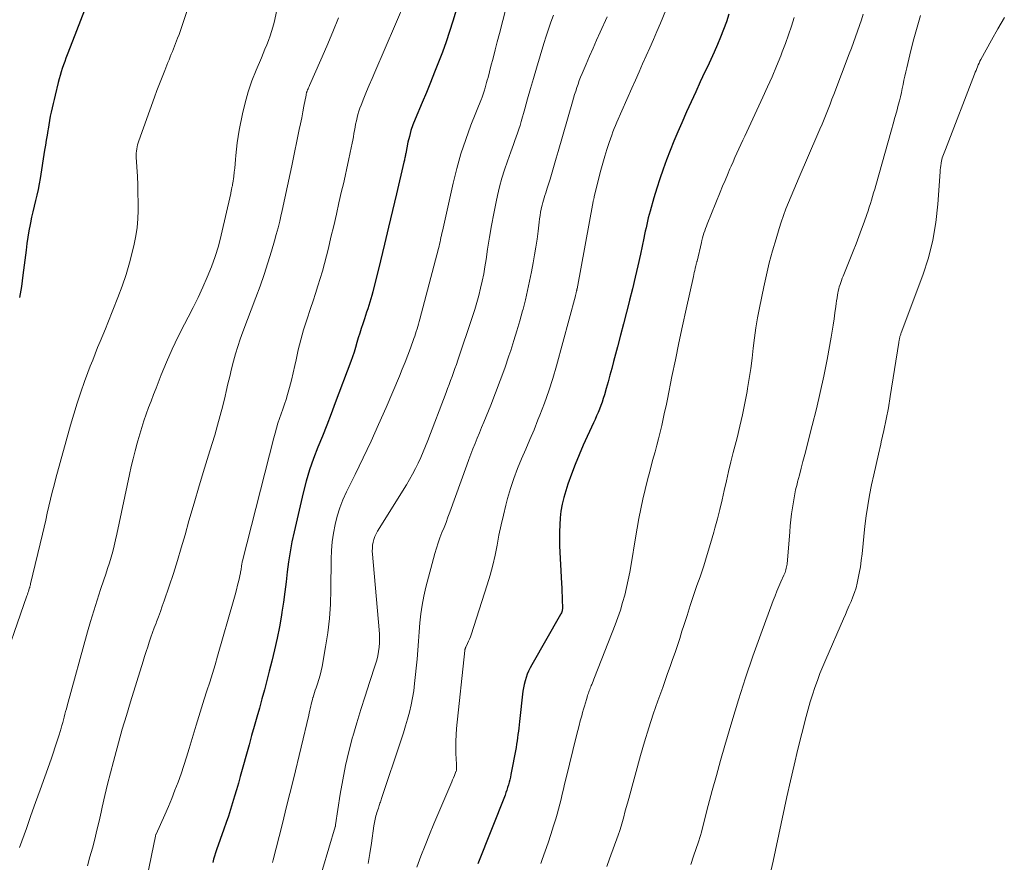
# Model space of a CAD drawing. Units: feet. Extents: x 1930000 to 1935000, y 525000 to 530000.
# Drawn here: x 1931434 to 1931557, y 526565 to 526670 of the extents above; entities that cross this region are included whole.
import ezdxf

# ---------------------------------------------------------------- set-up
doc = ezdxf.new("R2010")
doc.units = ezdxf.units.FT
doc.header["$LTSCALE"] = 100
doc.header["$MEASUREMENT"] = 0
doc.layers.add('CONTOUR INDEX', color=32, linetype='Continuous', lineweight=25)
doc.layers.add('CONTOUR INTERMEDIATE', color=40, linetype='Continuous', lineweight=15)

msp = doc.modelspace()

# ---------------------------------------------------------------- linework, layer by layer
at = {"layer": 'CONTOUR INDEX', "flags": 128}
for points, elevation in [([(1931441.98, 526671.1), (1931441.5, 526669.81), (1931441.01, 526668.52), (1931440.51, 526667.24), (1931439.84, 526665.52), (1931439.68, 526665.1), (1931439.52, 526664.67), (1931439.37, 526664.25), (1931439.22, 526663.82), (1931439.09, 526663.39), (1931438.96, 526662.95), (1931438.84, 526662.52), (1931438.72, 526662.08), (1931438.32, 526660.47), (1931438.19, 526659.95), (1931438.07, 526659.42), (1931437.95, 526658.9), (1931437.83, 526658.37), (1931437.72, 526657.84), (1931437.62, 526657.31), (1931437.53, 526656.78), (1931437.44, 526656.25), (1931437.41, 526656.08), (1931437.32, 526655.47), (1931437.22, 526654.85), (1931437.12, 526654.23), (1931437.02, 526653.62), (1931436.45, 526650.08), (1931436.33, 526649.38), (1931436.19, 526648.69), (1931436.04, 526647.99), (1931435.87, 526647.3), (1931435.7, 526646.62), (1931435.54, 526645.92), (1931435.39, 526645.23), (1931435.25, 526644.53), (1931435.21, 526644.34), (1931435.06, 526643.54), (1931434.93, 526642.74), (1931434.81, 526641.94), (1931434.7, 526641.13), (1931434.31, 526637.97), (1931434.11, 526636.59), (1931433.88, 526635.21)], 780), ([(1931488.42, 526671.11), (1931488, 526669.71), (1931487.6, 526668.42), (1931487.17, 526667.13), (1931486.71, 526665.86), (1931486.23, 526664.6), (1931485.73, 526663.34), (1931485.22, 526662.08), (1931484.71, 526660.83), (1931484.19, 526659.58), (1931483.3, 526657.49), (1931483.03, 526656.78), (1931482.78, 526656.06), (1931482.58, 526655.33), (1931482.4, 526654.59), (1931482.12, 526653.21), (1931482.11, 526653.15), (1931482.1, 526653.1), (1931482.09, 526653.05), (1931482.08, 526652.99), (1931482.08, 526652.94), (1931482.07, 526652.89), (1931482.06, 526652.83), (1931482.05, 526652.78), (1931482.02, 526652.63), (1931481.99, 526652.5), (1931481.96, 526652.37), (1931481.93, 526652.25), (1931481.9, 526652.12), (1931480.98, 526648.17), (1931480.48, 526646.07), (1931479.98, 526643.97), (1931479.47, 526641.87), (1931478.96, 526639.77), (1931478, 526635.89), (1931477.89, 526635.46), (1931477.77, 526635.04), (1931477.65, 526634.61), (1931477.52, 526634.19), (1931477.38, 526633.77), (1931477.24, 526633.35), (1931477.1, 526632.94), (1931476.96, 526632.52), (1931476.77, 526631.93), (1931476.57, 526631.34), (1931476.38, 526630.75), (1931476.2, 526630.16), (1931476.03, 526629.56), (1931475.86, 526628.97), (1931475.67, 526628.38), (1931475.47, 526627.79), (1931475.26, 526627.2), (1931473.33, 526622.05), (1931472.8, 526620.66), (1931472.26, 526619.26), (1931471.71, 526617.87), (1931471.15, 526616.49), (1931470.61, 526615.1), (1931470.12, 526613.69), (1931469.7, 526612.26), (1931469.33, 526610.81), (1931468.18, 526605.93), (1931467.91, 526604.69), (1931467.68, 526603.44), (1931467.49, 526602.19), (1931467.33, 526600.93), (1931467.19, 526599.67), (1931467.04, 526598.41), (1931466.86, 526597.15), (1931466.66, 526595.9), (1931466.6, 526595.5), (1931466.34, 526594.06), (1931466.06, 526592.62), (1931465.74, 526591.18), (1931465.4, 526589.76), (1931465.07, 526588.5), (1931464.77, 526587.35), (1931464.47, 526586.2), (1931464.16, 526585.05), (1931463.84, 526583.91), (1931463.51, 526582.76), (1931463.19, 526581.62), (1931462.87, 526580.47), (1931462.56, 526579.33), (1931461.46, 526575.37), (1931461.23, 526574.54), (1931460.99, 526573.71), (1931460.75, 526572.89), (1931460.5, 526572.06), (1931460.24, 526571.24), (1931459.97, 526570.42), (1931459.7, 526569.61), (1931459.41, 526568.79), (1931458.48, 526566.19), (1931458.35, 526565.8), (1931458.23, 526565.41), (1931458.12, 526565.02), (1931458.02, 526564.62)], 760), ([(1931522.49, 526670.58), (1931522.18, 526669.62), (1931521.83, 526668.67), (1931521.46, 526667.73), (1931521.07, 526666.79), (1931520.66, 526665.87), (1931520.25, 526664.94), (1931519.82, 526664.03), (1931519.51, 526663.38), (1931518.93, 526662.14), (1931518.35, 526660.89), (1931517.79, 526659.65), (1931517.22, 526658.4), (1931516.61, 526657.04), (1931516.11, 526655.89), (1931515.62, 526654.73), (1931515.16, 526653.57), (1931514.7, 526652.4), (1931514.27, 526651.22), (1931513.86, 526650.04), (1931513.49, 526648.84), (1931513.13, 526647.64), (1931512.66, 526645.98), (1931512.54, 526645.56), (1931512.43, 526645.15), (1931512.33, 526644.73), (1931512.24, 526644.31), (1931512.15, 526643.89), (1931512.06, 526643.47), (1931511.97, 526643.05), (1931511.88, 526642.63), (1931511.44, 526640.6), (1931511.12, 526639.16), (1931510.8, 526637.73), (1931510.45, 526636.3), (1931510.1, 526634.87), (1931510.09, 526634.82), (1931509.72, 526633.37), (1931509.34, 526631.93), (1931508.96, 526630.48), (1931508.58, 526629.03), (1931508.1, 526627.2), (1931507.87, 526626.35), (1931507.64, 526625.5), (1931507.41, 526624.66), (1931507.17, 526623.81), (1931506.94, 526623.02), (1931506.81, 526622.57), (1931506.66, 526622.13), (1931506.51, 526621.69), (1931506.34, 526621.26), (1931506.16, 526620.83), (1931505.98, 526620.4), (1931505.79, 526619.97), (1931505.6, 526619.55), (1931504.31, 526616.75), (1931503.79, 526615.55), (1931503.29, 526614.34), (1931502.82, 526613.12), (1931502.39, 526611.88), (1931502.11, 526611.04), (1931501.87, 526610.21), (1931501.66, 526609.37), (1931501.52, 526608.52), (1931501.41, 526607.66), (1931501.36, 526606.8), (1931501.32, 526605.93), (1931501.33, 526605.06), (1931501.35, 526604.19), (1931501.59, 526599.46), (1931501.62, 526598.93), (1931501.64, 526598.4), (1931501.67, 526597.87), (1931501.69, 526597.34), (1931501.72, 526596.53), (1931501.71, 526596.4), (1931501.71, 526596.28), (1931501.69, 526596.16), (1931501.66, 526596.04), (1931501.62, 526595.92), (1931501.58, 526595.8), (1931501.52, 526595.69), (1931501.47, 526595.58), (1931497.88, 526589.32), (1931497.67, 526588.93), (1931497.48, 526588.53), (1931497.31, 526588.13), (1931497.16, 526587.71), (1931497.03, 526587.29), (1931496.92, 526586.86), (1931496.83, 526586.43), (1931496.77, 526586), (1931496.34, 526582.22), (1931496.29, 526581.82), (1931496.24, 526581.41), (1931496.2, 526581.01), (1931496.15, 526580.6), (1931496.1, 526580.2), (1931496.04, 526579.8), (1931495.98, 526579.4), (1931495.91, 526578.99), (1931495.27, 526575.62), (1931495.2, 526575.29), (1931495.13, 526574.96), (1931495.05, 526574.64), (1931494.96, 526574.31), (1931494.86, 526573.99), (1931494.76, 526573.67), (1931494.65, 526573.35), (1931494.53, 526573.04), (1931491.14, 526564.45)], 740)]:
    msp.add_lwpolyline(points, dxfattribs=dict(at, elevation=elevation))
at = {"layer": 'CONTOUR INTERMEDIATE', "flags": 128}
for points, elevation in [([(1931455.84, 526674.12), (1931454.34, 526669.55), (1931454.17, 526669.05), (1931454, 526668.56), (1931453.82, 526668.07), (1931453.63, 526667.58), (1931453.51, 526667.28), (1931453.37, 526666.94), (1931453.24, 526666.61), (1931453.1, 526666.27), (1931452.97, 526665.93), (1931452.83, 526665.59), (1931452.69, 526665.25), (1931452.56, 526664.91), (1931452.42, 526664.57), (1931452.02, 526663.58), (1931451.69, 526662.74), (1931451.36, 526661.9), (1931451.04, 526661.05), (1931450.73, 526660.21), (1931448.77, 526654.76), (1931448.69, 526654.52), (1931448.62, 526654.27), (1931448.56, 526654.02), (1931448.52, 526653.76), (1931448.49, 526653.5), (1931448.47, 526653.25), (1931448.47, 526652.99), (1931448.47, 526652.73), (1931448.6, 526650.32), (1931448.65, 526649.26), (1931448.68, 526648.2), (1931448.7, 526647.13), (1931448.71, 526646.07), (1931448.67, 526645.01), (1931448.59, 526643.96), (1931448.43, 526642.91), (1931448.22, 526641.87), (1931448.01, 526640.98), (1931447.62, 526639.51), (1931447.19, 526638.06), (1931446.7, 526636.62), (1931446.17, 526635.2), (1931444.91, 526632.05), (1931444.6, 526631.27), (1931444.28, 526630.49), (1931443.96, 526629.72), (1931443.64, 526628.94), (1931443.33, 526628.17), (1931443.02, 526627.39), (1931442.71, 526626.61), (1931442.42, 526625.82), (1931442.01, 526624.71), (1931441.53, 526623.36), (1931441.07, 526622), (1931440.65, 526620.63), (1931440.25, 526619.26), (1931438.43, 526612.62), (1931438.2, 526611.76), (1931437.97, 526610.89), (1931437.76, 526610.01), (1931437.56, 526609.14), (1931437.35, 526608.26), (1931437.15, 526607.39), (1931436.95, 526606.51), (1931436.74, 526605.64), (1931435.26, 526599.41), (1931435.25, 526599.35), (1931435.23, 526599.29), (1931435.22, 526599.23), (1931435.2, 526599.17), (1931435.18, 526599.1), (1931435.17, 526599.04), (1931435.15, 526598.98), (1931435.13, 526598.92), (1931435.05, 526598.67), (1931434.99, 526598.48), (1931434.93, 526598.3), (1931434.87, 526598.11), (1931434.81, 526597.93), (1931431.21, 526587.69)], 776), ([(1931515.6, 526673.46), (1931513.94, 526669.46), (1931513.51, 526668.44), (1931513.08, 526667.42), (1931512.63, 526666.41), (1931512.18, 526665.4), (1931511.72, 526664.39), (1931511.27, 526663.38), (1931510.82, 526662.37), (1931510.37, 526661.36), (1931508.49, 526657.09), (1931508.32, 526656.7), (1931508.16, 526656.3), (1931508.01, 526655.9), (1931507.86, 526655.49), (1931507.55, 526654.58), (1931507.27, 526653.71), (1931507, 526652.84), (1931506.75, 526651.97), (1931506.52, 526651.09), (1931505.68, 526647.81), (1931505.66, 526647.73), (1931505.65, 526647.66), (1931505.63, 526647.58), (1931505.61, 526647.5), (1931505.59, 526647.42), (1931505.58, 526647.35), (1931505.56, 526647.27), (1931505.55, 526647.19), (1931503.53, 526636.29), (1931503.52, 526636.23), (1931503.51, 526636.16), (1931503.49, 526636.09), (1931503.48, 526636.02), (1931503.46, 526635.95), (1931503.44, 526635.88), (1931503.43, 526635.81), (1931503.41, 526635.75), (1931503.4, 526635.73), (1931503.39, 526635.65), (1931503.37, 526635.57), (1931503.34, 526635.5), (1931503.32, 526635.42), (1931500.96, 526626.66), (1931500.5, 526625.09), (1931500.01, 526623.54), (1931499.47, 526622), (1931498.89, 526620.48), (1931498.65, 526619.9), (1931498.16, 526618.67), (1931497.65, 526617.46), (1931497.13, 526616.24), (1931496.61, 526615.03), (1931496.1, 526613.82), (1931495.64, 526612.59), (1931495.23, 526611.34), (1931494.86, 526610.07), (1931494.64, 526609.26), (1931494.33, 526608.02), (1931494.03, 526606.78), (1931493.77, 526605.52), (1931493.53, 526604.26), (1931493.29, 526603.01), (1931493, 526601.76), (1931492.67, 526600.53), (1931492.3, 526599.3), (1931490.29, 526593.07), (1931490.2, 526592.8), (1931490.09, 526592.53), (1931489.98, 526592.26), (1931489.86, 526591.99), (1931489.66, 526591.59), (1931489.63, 526591.53), (1931489.61, 526591.47), (1931489.58, 526591.41), (1931489.56, 526591.34), (1931489.54, 526591.28), (1931489.53, 526591.22), (1931489.51, 526591.15), (1931489.51, 526591.09), (1931488.48, 526581.35), (1931488.41, 526580.57), (1931488.38, 526579.79), (1931488.37, 526579.01), (1931488.4, 526578.22), (1931488.46, 526576.91), (1931488.47, 526576.78), (1931488.47, 526576.66), (1931488.47, 526576.53), (1931488.47, 526576.4), (1931488.46, 526576.19), (1931488.45, 526576.17), (1931488.45, 526576.15), (1931488.45, 526576.13), (1931488.45, 526576.12), (1931488.43, 526576.04), (1931488.42, 526576.02), (1931488.42, 526576.01), (1931488.41, 526575.99), (1931488.4, 526575.97), (1931488.2, 526575.47), (1931488.1, 526575.21), (1931487.99, 526574.94), (1931487.88, 526574.67), (1931487.76, 526574.41), (1931485.64, 526569.43), (1931485.08, 526568.09), (1931484.54, 526566.74), (1931484.02, 526565.39), (1931483.52, 526564.02)], 744), ([(1931482.16, 526672.39), (1931478.27, 526663.36), (1931477.92, 526662.55), (1931477.58, 526661.74), (1931477.24, 526660.92), (1931476.91, 526660.11), (1931476.55, 526659.24), (1931476.4, 526658.85), (1931476.27, 526658.46), (1931476.15, 526658.07), (1931476.05, 526657.67), (1931475.96, 526657.27), (1931475.87, 526656.87), (1931475.8, 526656.47), (1931475.73, 526656.07), (1931475.66, 526655.67), (1931475.59, 526655.27), (1931475.52, 526654.87), (1931475.44, 526654.47), (1931475.19, 526653.3), (1931474.99, 526652.32), (1931474.78, 526651.34), (1931474.56, 526650.36), (1931474.34, 526649.38), (1931474.12, 526648.47), (1931473.79, 526647.03), (1931473.46, 526645.6), (1931473.13, 526644.16), (1931472.79, 526642.73), (1931472.47, 526641.36), (1931472.24, 526640.4), (1931472, 526639.46), (1931471.73, 526638.51), (1931471.45, 526637.57), (1931471.16, 526636.64), (1931470.87, 526635.7), (1931470.56, 526634.77), (1931470.25, 526633.84), (1931469.77, 526632.41), (1931469.37, 526631.18), (1931469.01, 526629.93), (1931468.7, 526628.68), (1931468.42, 526627.41), (1931468.28, 526626.72), (1931468.08, 526625.8), (1931467.86, 526624.88), (1931467.61, 526623.97), (1931467.35, 526623.07), (1931467.17, 526622.47), (1931466.98, 526621.86), (1931466.79, 526621.26), (1931466.58, 526620.67), (1931466.37, 526620.07), (1931466.17, 526619.48), (1931465.97, 526618.88), (1931465.8, 526618.27), (1931465.63, 526617.66), (1931461.74, 526602.3), (1931461.71, 526602.18), (1931461.69, 526602.07), (1931461.67, 526601.95), (1931461.65, 526601.83), (1931461.63, 526601.72), (1931461.61, 526601.6), (1931461.59, 526601.48), (1931461.57, 526601.37), (1931461.57, 526601.33), (1931461.55, 526601.19), (1931461.52, 526601.06), (1931461.5, 526600.93), (1931461.47, 526600.79), (1931461.26, 526599.86), (1931461.12, 526599.26), (1931460.98, 526598.67), (1931460.82, 526598.07), (1931460.65, 526597.48), (1931458.61, 526590.41), (1931458.3, 526589.32), (1931457.97, 526588.24), (1931457.64, 526587.16), (1931457.3, 526586.08), (1931456.95, 526585.01), (1931456.61, 526583.93), (1931456.28, 526582.85), (1931455.95, 526581.76), (1931455.08, 526578.84), (1931454.75, 526577.79), (1931454.42, 526576.74), (1931454.06, 526575.7), (1931453.69, 526574.66), (1931453.3, 526573.63), (1931452.9, 526572.6), (1931452.47, 526571.59), (1931452.03, 526570.58), (1931450.93, 526568.17), (1931450.92, 526568.15), (1931450.91, 526568.13), (1931450.91, 526568.11), (1931450.9, 526568.08), (1931450.87, 526568), (1931450.87, 526567.98), (1931450.86, 526567.96), (1931450.86, 526567.93), (1931450.85, 526567.91), (1931448.8, 526557.82)], 764), ([(1931466.04, 526671.08), (1931465.68, 526669.55), (1931465.53, 526668.99), (1931465.37, 526668.42), (1931465.19, 526667.87), (1931464.98, 526667.32), (1931464.76, 526666.77), (1931464.54, 526666.23), (1931464.32, 526665.69), (1931464.09, 526665.15), (1931463.43, 526663.59), (1931462.92, 526662.26), (1931462.45, 526660.91), (1931462.07, 526659.53), (1931461.75, 526658.14), (1931461.33, 526656.09), (1931461.19, 526655.31), (1931461.06, 526654.53), (1931460.97, 526653.75), (1931460.9, 526652.96), (1931460.87, 526652.44), (1931460.82, 526651.9), (1931460.77, 526651.37), (1931460.71, 526650.85), (1931460.64, 526650.32), (1931460.52, 526649.47), (1931460.5, 526649.37), (1931460.48, 526649.27), (1931460.47, 526649.17), (1931460.44, 526649.07), (1931460.42, 526648.97), (1931460.4, 526648.87), (1931460.38, 526648.76), (1931460.36, 526648.66), (1931460.35, 526648.65), (1931460.33, 526648.54), (1931460.31, 526648.43), (1931460.29, 526648.32), (1931460.26, 526648.21), (1931459.07, 526642.97), (1931458.73, 526641.63), (1931458.33, 526640.31), (1931457.86, 526639.01), (1931457.34, 526637.73), (1931456.77, 526636.47), (1931456.18, 526635.22), (1931455.57, 526633.97), (1931454.94, 526632.74), (1931454.5, 526631.88), (1931453.71, 526630.31), (1931452.96, 526628.73), (1931452.25, 526627.13), (1931451.58, 526625.52), (1931450.93, 526623.88), (1931450.61, 526623.07), (1931450.31, 526622.25), (1931450.01, 526621.44), (1931449.71, 526620.62), (1931449.43, 526619.8), (1931449.16, 526618.97), (1931448.91, 526618.14), (1931448.67, 526617.31), (1931448.59, 526617.02), (1931448.32, 526616.04), (1931448.07, 526615.06), (1931447.83, 526614.07), (1931447.62, 526613.07), (1931446.05, 526605.63), (1931445.89, 526604.91), (1931445.72, 526604.19), (1931445.53, 526603.48), (1931445.32, 526602.76), (1931445.11, 526602.06), (1931444.89, 526601.35), (1931444.66, 526600.64), (1931444.43, 526599.94), (1931444.01, 526598.72), (1931443.58, 526597.4), (1931443.16, 526596.07), (1931442.76, 526594.74), (1931442.38, 526593.41), (1931439.83, 526584.18), (1931439.73, 526583.83), (1931439.64, 526583.48), (1931439.55, 526583.13), (1931439.46, 526582.79), (1931439.36, 526582.44), (1931439.27, 526582.09), (1931439.17, 526581.74), (1931439.07, 526581.4), (1931438.82, 526580.56), (1931438.58, 526579.8), (1931438.34, 526579.05), (1931438.09, 526578.29), (1931437.82, 526577.54), (1931437.03, 526575.3), (1931436.46, 526573.7), (1931435.89, 526572.09), (1931435.31, 526570.48), (1931434.74, 526568.88), (1931434.18, 526567.29), (1931433.89, 526566.48)], 772), ([(1931494.67, 526671.44), (1931493.83, 526668.17), (1931493.56, 526667.15), (1931493.3, 526666.13), (1931493.03, 526665.1), (1931492.77, 526664.08), (1931492.41, 526662.7), (1931492.32, 526662.37), (1931492.23, 526662.04), (1931492.14, 526661.71), (1931492.05, 526661.38), (1931491.93, 526660.97), (1931491.9, 526660.85), (1931491.86, 526660.73), (1931491.82, 526660.6), (1931491.77, 526660.48), (1931491.73, 526660.36), (1931491.68, 526660.24), (1931491.63, 526660.12), (1931491.59, 526660), (1931490.28, 526656.71), (1931489.62, 526654.94), (1931489.01, 526653.14), (1931488.5, 526651.32), (1931488.04, 526649.48), (1931486.71, 526643.5), (1931486.65, 526643.23), (1931486.59, 526642.96), (1931486.53, 526642.68), (1931486.47, 526642.41), (1931486.42, 526642.14), (1931486.36, 526641.87), (1931486.29, 526641.6), (1931486.22, 526641.33), (1931483.9, 526632.49), (1931483.82, 526632.19), (1931483.73, 526631.88), (1931483.64, 526631.58), (1931483.55, 526631.27), (1931483.45, 526630.97), (1931483.35, 526630.67), (1931483.25, 526630.37), (1931483.14, 526630.07), (1931482.72, 526628.89), (1931482.39, 526628.01), (1931482.05, 526627.13), (1931481.7, 526626.25), (1931481.34, 526625.38), (1931479.67, 526621.45), (1931478.74, 526619.34), (1931477.8, 526617.24), (1931476.82, 526615.16), (1931475.81, 526613.09), (1931474.74, 526610.91), (1931474.29, 526609.92), (1931473.89, 526608.91), (1931473.57, 526607.88), (1931473.3, 526606.82), (1931473.1, 526605.75), (1931472.95, 526604.68), (1931472.86, 526603.59), (1931472.82, 526602.5), (1931472.78, 526598.7), (1931472.72, 526596.9), (1931472.6, 526595.11), (1931472.38, 526593.32), (1931472.11, 526591.54), (1931471.67, 526589.1), (1931471.56, 526588.55), (1931471.43, 526588), (1931471.27, 526587.46), (1931471.09, 526586.92), (1931470.92, 526586.43), (1931470.82, 526586.14), (1931470.72, 526585.85), (1931470.63, 526585.56), (1931470.55, 526585.27), (1931470.54, 526585.23), (1931470.46, 526584.96), (1931470.39, 526584.69), (1931470.33, 526584.41), (1931470.26, 526584.14), (1931470.2, 526583.86), (1931470.14, 526583.59), (1931470.07, 526583.31), (1931470.01, 526583.04), (1931468.09, 526575.02), (1931467.65, 526573.22), (1931467.21, 526571.43), (1931466.76, 526569.64), (1931466.31, 526567.85), (1931465.57, 526564.96), (1931465.48, 526564.61)], 756), ([(1931500.58, 526670.48), (1931500.27, 526669.61), (1931499.96, 526668.73), (1931499.67, 526667.84), (1931499.4, 526666.95), (1931498.46, 526663.83), (1931498.09, 526662.56), (1931497.72, 526661.3), (1931497.35, 526660.03), (1931496.99, 526658.76), (1931496.55, 526657.19), (1931496.41, 526656.7), (1931496.26, 526656.22), (1931496.11, 526655.75), (1931495.94, 526655.27), (1931495.77, 526654.8), (1931495.6, 526654.32), (1931495.43, 526653.85), (1931495.25, 526653.38), (1931494.83, 526652.22), (1931494.46, 526651.17), (1931494.13, 526650.1), (1931493.84, 526649.02), (1931493.59, 526647.93), (1931493.42, 526647.17), (1931493.12, 526645.69), (1931492.84, 526644.21), (1931492.59, 526642.72), (1931492.36, 526641.23), (1931492.17, 526639.95), (1931492.03, 526639.05), (1931491.87, 526638.15), (1931491.68, 526637.25), (1931491.48, 526636.36), (1931491.26, 526635.47), (1931491.01, 526634.58), (1931490.75, 526633.71), (1931490.47, 526632.84), (1931488.63, 526627.35), (1931488.45, 526626.84), (1931488.28, 526626.34), (1931488.1, 526625.83), (1931487.92, 526625.33), (1931487.73, 526624.83), (1931487.54, 526624.32), (1931487.35, 526623.82), (1931487.16, 526623.32), (1931484.89, 526617.35), (1931484.61, 526616.63), (1931484.31, 526615.92), (1931484, 526615.21), (1931483.68, 526614.51), (1931483.34, 526613.82), (1931482.99, 526613.13), (1931482.61, 526612.46), (1931482.21, 526611.8), (1931478.6, 526606), (1931478.42, 526605.67), (1931478.26, 526605.34), (1931478.14, 526604.98), (1931478.05, 526604.62), (1931477.99, 526604.25), (1931477.96, 526603.88), (1931477.95, 526603.5), (1931477.97, 526603.13), (1931478.81, 526593.68), (1931478.85, 526593.14), (1931478.86, 526592.59), (1931478.85, 526592.05), (1931478.81, 526591.5), (1931478.74, 526590.96), (1931478.65, 526590.42), (1931478.52, 526589.89), (1931478.36, 526589.37), (1931477.59, 526587.08), (1931477.04, 526585.41), (1931476.5, 526583.74), (1931476, 526582.05), (1931475.51, 526580.36), (1931475.48, 526580.25), (1931475.02, 526578.49), (1931474.6, 526576.73), (1931474.26, 526574.95), (1931473.95, 526573.16), (1931473.37, 526569.31), (1931473.37, 526569.29), (1931473.36, 526569.27), (1931473.36, 526569.25), (1931473.36, 526569.23), (1931473.34, 526569.15), (1931473.34, 526569.13), (1931473.33, 526569.11), (1931473.33, 526569.09), (1931473.32, 526569.08), (1931470.94, 526561.07)], 752), ([(1931507.31, 526670.27), (1931506.43, 526668.34), (1931505.98, 526667.34), (1931505.53, 526666.34), (1931505.09, 526665.34), (1931504.66, 526664.33), (1931504.16, 526663.17), (1931503.98, 526662.74), (1931503.81, 526662.31), (1931503.65, 526661.87), (1931503.5, 526661.43), (1931503.36, 526660.99), (1931503.21, 526660.55), (1931503.08, 526660.11), (1931502.95, 526659.66), (1931501.19, 526653.45), (1931500.94, 526652.59), (1931500.68, 526651.72), (1931500.42, 526650.85), (1931500.16, 526649.99), (1931499.8, 526648.86), (1931499.71, 526648.56), (1931499.61, 526648.26), (1931499.52, 526647.96), (1931499.42, 526647.66), (1931499.33, 526647.36), (1931499.24, 526647.05), (1931499.17, 526646.75), (1931499.1, 526646.44), (1931499.06, 526646.25), (1931498.98, 526645.85), (1931498.91, 526645.45), (1931498.85, 526645.04), (1931498.8, 526644.63), (1931498.66, 526643.47), (1931498.53, 526642.48), (1931498.39, 526641.5), (1931498.23, 526640.51), (1931498.06, 526639.53), (1931497.84, 526638.39), (1931497.61, 526637.22), (1931497.36, 526636.06), (1931497.08, 526634.91), (1931496.78, 526633.76), (1931496.73, 526633.55), (1931496.38, 526632.3), (1931496.01, 526631.05), (1931495.63, 526629.81), (1931495.24, 526628.57), (1931495.02, 526627.92), (1931494.5, 526626.36), (1931493.94, 526624.81), (1931493.36, 526623.28), (1931492.75, 526621.76), (1931491.87, 526619.64), (1931491.6, 526618.97), (1931491.33, 526618.31), (1931491.06, 526617.64), (1931490.79, 526616.97), (1931490.53, 526616.29), (1931490.27, 526615.62), (1931490.02, 526614.95), (1931489.77, 526614.27), (1931487.64, 526608.4), (1931487.4, 526607.75), (1931487.16, 526607.1), (1931486.91, 526606.46), (1931486.65, 526605.82), (1931486.4, 526605.18), (1931486.17, 526604.53), (1931485.96, 526603.87), (1931485.77, 526603.21), (1931484.64, 526598.99), (1931484.37, 526597.89), (1931484.16, 526596.78), (1931484.01, 526595.66), (1931483.9, 526594.54), (1931483.82, 526593.41), (1931483.74, 526592.27), (1931483.64, 526591.15), (1931483.54, 526590.02), (1931483.24, 526586.96), (1931483.13, 526586.06), (1931482.99, 526585.17), (1931482.81, 526584.29), (1931482.6, 526583.41), (1931482.36, 526582.54), (1931482.1, 526581.68), (1931481.84, 526580.81), (1931481.56, 526579.95), (1931479.1, 526572.61), (1931479.05, 526572.46), (1931479, 526572.31), (1931478.96, 526572.16), (1931478.91, 526572.01), (1931478.86, 526571.86), (1931478.82, 526571.72), (1931478.77, 526571.57), (1931478.72, 526571.42), (1931478.53, 526570.86), (1931478.46, 526570.66), (1931478.4, 526570.45), (1931478.34, 526570.24), (1931478.29, 526570.04), (1931478.25, 526569.83), (1931478.21, 526569.62), (1931478.17, 526569.41), (1931478.14, 526569.2), (1931477.85, 526567.04), (1931477.66, 526565.75), (1931477.44, 526564.47)], 748), ([(1931539.29, 526670.6), (1931539.05, 526669.89), (1931538.81, 526669.17), (1931538.56, 526668.46), (1931538.31, 526667.75), (1931538.06, 526667.04), (1931537.8, 526666.33), (1931537.53, 526665.63), (1931535.62, 526660.58), (1931535.38, 526659.96), (1931535.14, 526659.34), (1931534.9, 526658.72), (1931534.65, 526658.1), (1931534.4, 526657.48), (1931534.14, 526656.87), (1931533.88, 526656.25), (1931533.62, 526655.64), (1931531.28, 526650.25), (1931530.93, 526649.46), (1931530.6, 526648.67), (1931530.27, 526647.87), (1931529.94, 526647.07), (1931529.63, 526646.26), (1931529.33, 526645.45), (1931529.05, 526644.63), (1931528.79, 526643.81), (1931528.39, 526642.51), (1931527.96, 526641.02), (1931527.55, 526639.53), (1931527.19, 526638.03), (1931526.86, 526636.52), (1931526.33, 526633.9), (1931526.09, 526632.65), (1931525.88, 526631.4), (1931525.7, 526630.14), (1931525.54, 526628.88), (1931525.39, 526627.62), (1931525.22, 526626.35), (1931525.04, 526625.09), (1931524.83, 526623.84), (1931524.77, 526623.44), (1931524.5, 526621.99), (1931524.21, 526620.55), (1931523.88, 526619.11), (1931523.53, 526617.68), (1931523.05, 526615.84), (1931522.75, 526614.66), (1931522.46, 526613.47), (1931522.19, 526612.29), (1931521.92, 526611.1), (1931521.64, 526609.91), (1931521.36, 526608.73), (1931521.06, 526607.55), (1931520.75, 526606.37), (1931520.62, 526605.89), (1931520.22, 526604.48), (1931519.8, 526603.08), (1931519.35, 526601.68), (1931518.89, 526600.29), (1931518.51, 526599.21), (1931518.09, 526597.97), (1931517.67, 526596.73), (1931517.27, 526595.48), (1931516.87, 526594.23), (1931516.64, 526593.5), (1931516.35, 526592.61), (1931516.06, 526591.73), (1931515.77, 526590.85), (1931515.47, 526589.97), (1931515.16, 526589.09), (1931514.85, 526588.21), (1931514.54, 526587.34), (1931514.23, 526586.46), (1931513.64, 526584.83), (1931513.05, 526583.13), (1931512.49, 526581.42), (1931511.96, 526579.7), (1931511.47, 526577.97), (1931509.99, 526572.62), (1931509.83, 526572.04), (1931509.68, 526571.47), (1931509.52, 526570.89), (1931509.37, 526570.31), (1931509.21, 526569.73), (1931509.04, 526569.16), (1931508.86, 526568.59), (1931508.66, 526568.03), (1931507.57, 526565.06), (1931507.23, 526564.13)], 732), ([(1931546.44, 526670.44), (1931546.01, 526668.99), (1931545.62, 526667.53), (1931545.24, 526666.06), (1931544.72, 526663.89), (1931544.6, 526663.38), (1931544.48, 526662.86), (1931544.37, 526662.34), (1931544.27, 526661.82), (1931544.16, 526661.31), (1931544.05, 526660.79), (1931543.93, 526660.27), (1931543.8, 526659.76), (1931543.66, 526659.23), (1931543.46, 526658.46), (1931543.25, 526657.69), (1931543.03, 526656.91), (1931542.82, 526656.14), (1931540.85, 526649.2), (1931540.72, 526648.74), (1931540.58, 526648.29), (1931540.45, 526647.83), (1931540.32, 526647.38), (1931540.18, 526646.93), (1931540.04, 526646.47), (1931539.89, 526646.02), (1931539.74, 526645.57), (1931539.41, 526644.63), (1931539.08, 526643.72), (1931538.74, 526642.8), (1931538.39, 526641.89), (1931538.03, 526640.99), (1931536.77, 526637.86), (1931536.66, 526637.6), (1931536.56, 526637.34), (1931536.47, 526637.08), (1931536.38, 526636.81), (1931536.29, 526636.55), (1931536.22, 526636.28), (1931536.16, 526636.01), (1931536.1, 526635.74), (1931536.07, 526635.54), (1931536.01, 526635.17), (1931535.95, 526634.8), (1931535.9, 526634.43), (1931535.85, 526634.06), (1931535.75, 526633.28), (1931535.65, 526632.52), (1931535.54, 526631.76), (1931535.42, 526631), (1931535.29, 526630.24), (1931534.76, 526627.47), (1931534.35, 526625.39), (1931533.91, 526623.33), (1931533.43, 526621.27), (1931532.92, 526619.21), (1931531.97, 526615.58), (1931531.75, 526614.72), (1931531.53, 526613.86), (1931531.31, 526613), (1931531.08, 526612.15), (1931531.02, 526611.89), (1931530.84, 526611.16), (1931530.68, 526610.42), (1931530.55, 526609.68), (1931530.43, 526608.93), (1931530.34, 526608.19), (1931530.25, 526607.44), (1931530.17, 526606.69), (1931530.1, 526605.94), (1931529.76, 526601.89), (1931529.74, 526601.71), (1931529.71, 526601.54), (1931529.67, 526601.37), (1931529.62, 526601.19), (1931529.57, 526601.02), (1931529.51, 526600.86), (1931529.44, 526600.69), (1931529.37, 526600.53), (1931529, 526599.69), (1931528.74, 526599.11), (1931528.49, 526598.52), (1931528.26, 526597.93), (1931528.03, 526597.34), (1931526.48, 526593.13), (1931525.51, 526590.41), (1931524.58, 526587.69), (1931523.71, 526584.94), (1931522.87, 526582.18), (1931522, 526579.21), (1931521.47, 526577.34), (1931520.94, 526575.48), (1931520.43, 526573.61), (1931519.93, 526571.74), (1931519.02, 526568.26), (1931518.98, 526568.12), (1931518.95, 526567.99), (1931518.91, 526567.86), (1931518.86, 526567.73), (1931518.82, 526567.59), (1931518.78, 526567.46), (1931518.73, 526567.33), (1931518.69, 526567.2), (1931518.07, 526565.41), (1931517.73, 526564.38)], 728), ([(1931473.71, 526670.13), (1931473, 526668.37), (1931472.27, 526666.62), (1931471.52, 526664.88), (1931470.1, 526661.68), (1931470.05, 526661.54), (1931469.99, 526661.41), (1931469.93, 526661.27), (1931469.87, 526661.13), (1931469.82, 526660.99), (1931469.79, 526660.93), (1931469.77, 526660.86), (1931469.75, 526660.8), (1931469.73, 526660.73), (1931469.71, 526660.66), (1931469.7, 526660.6), (1931469.68, 526660.53), (1931469.67, 526660.47), (1931469.41, 526659.12), (1931469.27, 526658.39), (1931469.13, 526657.65), (1931468.98, 526656.91), (1931468.83, 526656.18), (1931467.94, 526651.84), (1931467.78, 526651.07), (1931467.62, 526650.3), (1931467.45, 526649.53), (1931467.28, 526648.76), (1931467.11, 526648), (1931466.93, 526647.23), (1931466.76, 526646.46), (1931466.6, 526645.69), (1931466.57, 526645.57), (1931466.38, 526644.74), (1931466.18, 526643.92), (1931465.96, 526643.09), (1931465.74, 526642.27), (1931465.36, 526640.97), (1931464.92, 526639.51), (1931464.45, 526638.06), (1931463.95, 526636.62), (1931463.42, 526635.19), (1931461.79, 526630.92), (1931461.46, 526630.01), (1931461.15, 526629.09), (1931460.87, 526628.16), (1931460.61, 526627.23), (1931460.37, 526626.29), (1931460.14, 526625.35), (1931459.92, 526624.4), (1931459.7, 526623.46), (1931459.57, 526622.89), (1931459.28, 526621.66), (1931458.96, 526620.44), (1931458.62, 526619.23), (1931458.26, 526618.02), (1931457.65, 526616.06), (1931456.98, 526613.87), (1931456.32, 526611.68), (1931455.68, 526609.49), (1931455.05, 526607.29), (1931454.56, 526605.53), (1931454.09, 526603.93), (1931453.61, 526602.33), (1931453.1, 526600.73), (1931452.57, 526599.15), (1931451.95, 526597.31), (1931451.72, 526596.65), (1931451.48, 526595.98), (1931451.24, 526595.32), (1931450.99, 526594.66), (1931450.94, 526594.52), (1931450.72, 526593.93), (1931450.5, 526593.34), (1931450.29, 526592.75), (1931450.09, 526592.15), (1931449.89, 526591.56), (1931449.7, 526590.96), (1931449.51, 526590.36), (1931449.32, 526589.76), (1931447.74, 526584.69), (1931447.23, 526582.99), (1931446.72, 526581.28), (1931446.24, 526579.57), (1931445.78, 526577.85), (1931445.62, 526577.25), (1931445.25, 526575.83), (1931444.89, 526574.4), (1931444.55, 526572.97), (1931444.22, 526571.53), (1931444.08, 526570.91), (1931443.82, 526569.79), (1931443.55, 526568.66), (1931443.27, 526567.54), (1931442.98, 526566.42), (1931442.68, 526565.31), (1931442.37, 526564.19)], 768), ([(1931530.65, 526670.19), (1931530.31, 526669.1), (1931529.95, 526668.02), (1931529.57, 526666.95), (1931529.16, 526665.88), (1931528.97, 526665.38), (1931528.44, 526664.08), (1931527.9, 526662.78), (1931527.33, 526661.5), (1931526.75, 526660.22), (1931524.73, 526655.91), (1931524.48, 526655.37), (1931524.23, 526654.84), (1931523.98, 526654.31), (1931523.74, 526653.77), (1931523.49, 526653.24), (1931523.25, 526652.7), (1931523.02, 526652.16), (1931522.78, 526651.62), (1931522.63, 526651.26), (1931522.33, 526650.54), (1931522.02, 526649.82), (1931521.72, 526649.1), (1931521.43, 526648.37), (1931519.8, 526644.38), (1931519.69, 526644.1), (1931519.58, 526643.81), (1931519.48, 526643.52), (1931519.38, 526643.23), (1931519.3, 526642.94), (1931519.21, 526642.64), (1931519.13, 526642.34), (1931519.06, 526642.05), (1931518.52, 526639.75), (1931518.5, 526639.69), (1931518.48, 526639.62), (1931518.47, 526639.55), (1931518.45, 526639.48), (1931518.43, 526639.42), (1931518.42, 526639.35), (1931518.4, 526639.28), (1931518.38, 526639.21), (1931518.29, 526638.84), (1931518.23, 526638.59), (1931518.17, 526638.34), (1931518.11, 526638.09), (1931518.06, 526637.83), (1931517.16, 526633.75), (1931516.7, 526631.65), (1931516.25, 526629.54), (1931515.81, 526627.43), (1931515.38, 526625.32), (1931514.82, 526622.51), (1931514.65, 526621.68), (1931514.47, 526620.86), (1931514.29, 526620.03), (1931514.11, 526619.21), (1931513.91, 526618.38), (1931513.71, 526617.56), (1931513.5, 526616.75), (1931513.28, 526615.93), (1931512.97, 526614.82), (1931512.65, 526613.62), (1931512.34, 526612.42), (1931512.05, 526611.22), (1931511.76, 526610.02), (1931511.5, 526608.81), (1931511.25, 526607.59), (1931511.03, 526606.38), (1931510.82, 526605.16), (1931510.28, 526601.86), (1931510.11, 526600.89), (1931509.93, 526599.93), (1931509.71, 526598.98), (1931509.48, 526598.03), (1931509.22, 526597.09), (1931508.94, 526596.15), (1931508.62, 526595.23), (1931508.29, 526594.31), (1931505.72, 526587.73), (1931505.63, 526587.5), (1931505.55, 526587.28), (1931505.46, 526587.06), (1931505.37, 526586.84), (1931505.31, 526586.72), (1931505.25, 526586.56), (1931505.18, 526586.4), (1931505.12, 526586.24), (1931505.06, 526586.08), (1931505, 526585.92), (1931504.94, 526585.76), (1931504.89, 526585.59), (1931504.84, 526585.43), (1931504.7, 526584.96), (1931504.58, 526584.56), (1931504.46, 526584.16), (1931504.35, 526583.77), (1931504.23, 526583.37), (1931504.11, 526582.94), (1931503.94, 526582.32), (1931503.78, 526581.71), (1931503.62, 526581.09), (1931503.46, 526580.47), (1931502.12, 526575.01), (1931501.97, 526574.39), (1931501.82, 526573.77), (1931501.68, 526573.14), (1931501.54, 526572.52), (1931501.39, 526571.9), (1931501.23, 526571.28), (1931501.06, 526570.67), (1931500.87, 526570.06), (1931500.59, 526569.18), (1931500.25, 526568.13), (1931499.91, 526567.08), (1931499.55, 526566.04), (1931499.19, 526564.99), (1931499.02, 526564.49)], 736), ([(1931556.91, 526670.18), (1931556.11, 526668.76), (1931555.31, 526667.34), (1931553.97, 526664.93), (1931553.85, 526664.71), (1931553.75, 526664.49), (1931553.64, 526664.26), (1931553.55, 526664.03), (1931553.46, 526663.81), (1931553.37, 526663.58), (1931553.28, 526663.35), (1931553.19, 526663.12), (1931549.54, 526653.7), (1931549.46, 526653.49), (1931549.38, 526653.28), (1931549.3, 526653.07), (1931549.23, 526652.87), (1931549.16, 526652.65), (1931549.1, 526652.44), (1931549.05, 526652.23), (1931549.01, 526652.01), (1931549, 526651.93), (1931548.96, 526651.67), (1931548.92, 526651.41), (1931548.9, 526651.15), (1931548.88, 526650.89), (1931548.61, 526646.85), (1931548.37, 526644.59), (1931547.99, 526642.36), (1931547.42, 526640.17), (1931546.72, 526638), (1931544.03, 526630.79), (1931544, 526630.7), (1931543.96, 526630.6), (1931543.93, 526630.5), (1931543.9, 526630.4), (1931543.87, 526630.31), (1931543.84, 526630.21), (1931543.82, 526630.11), (1931543.8, 526630), (1931543.78, 526629.9), (1931543.76, 526629.79), (1931543.74, 526629.69), (1931543.73, 526629.59), (1931542.66, 526622.85), (1931542.42, 526621.42), (1931542.15, 526620), (1931541.85, 526618.58), (1931541.53, 526617.16), (1931541.47, 526616.88), (1931541.17, 526615.61), (1931540.88, 526614.34), (1931540.59, 526613.06), (1931540.32, 526611.78), (1931540.06, 526610.5), (1931539.84, 526609.21), (1931539.66, 526607.92), (1931539.5, 526606.62), (1931539.14, 526603.18), (1931539.04, 526602.36), (1931538.93, 526601.55), (1931538.78, 526600.75), (1931538.62, 526599.94), (1931538.52, 526599.51), (1931538.38, 526598.93), (1931538.21, 526598.36), (1931538, 526597.8), (1931537.78, 526597.24), (1931537.54, 526596.7), (1931537.29, 526596.15), (1931537.05, 526595.6), (1931536.81, 526595.05), (1931534.59, 526589.96), (1931534.22, 526589.1), (1931533.87, 526588.23), (1931533.55, 526587.35), (1931533.23, 526586.46), (1931532.94, 526585.57), (1931532.66, 526584.68), (1931532.4, 526583.77), (1931532.16, 526582.87), (1931531.61, 526580.74), (1931531.12, 526578.76), (1931530.64, 526576.79), (1931530.18, 526574.8), (1931529.74, 526572.81), (1931528.03, 526564.77), (1931527.79, 526563.68)], 724)]:
    msp.add_lwpolyline(points, dxfattribs=dict(at, elevation=elevation))

doc.saveas('drawing.dxf')
